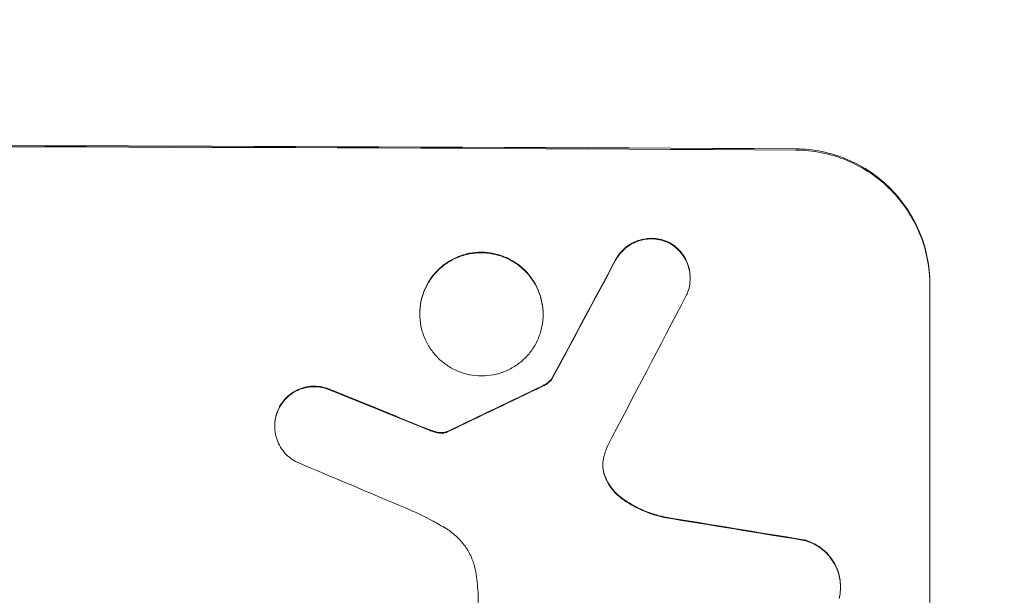
# Model space of a CAD drawing. Units: millimetres. Extents: x -3784 to 4256, y -3750 to 3888.
# Drawn here: x -1433 to -1342, y -794 to -741 of the extents above; entities that cross this region are included whole.
import ezdxf

# ---------------------------------------------------------------- set-up
doc = ezdxf.new("R2010")
doc.units = ezdxf.units.MM
doc.header["$LTSCALE"] = 20
doc.linetypes.add('HIDDEN', pattern=[9.525, 6.35, -3.175])
doc.layers.add('2d', color=230, linetype='Continuous')
doc.layers.add('EN-Free_Space_Hatch', color=10, linetype='HIDDEN')

msp = doc.modelspace()

# ---------------------------------------------------------------- hatches: boundary and pattern name
at = {"layer": 'EN-Free_Space_Hatch'}
h = msp.add_hatch(dxfattribs=at)
h.set_pattern_fill('ANSI31', color=256, scale=100)
h.set_pattern_definition([(45, (-2233.24, 939), (-224.506, 224.506), [])])
edge = h.paths.add_edge_path()
edge.add_arc((-1900.284, 930.014), 1000, 90, 180)
edge.add_line((-2900.284, 930.014), (-2900.284, -911.72))
edge.add_arc((-1900.284, -911.72), 1000, 180, 270)
edge.add_line((-1900.284, -1911.72), (-1484.187, -1911.72))
edge.add_arc((-1484.187, -911.72), 1000, 270, 360)
edge.add_line((-484.187, -911.72), (-484.187, 930.014))
edge.add_arc((-1484.187, 930.014), 1000, 0, 90)
edge.add_line((-1484.187, 1930.014), (-1900.284, 1930.014))

# ---------------------------------------------------------------- linework, layer by layer
at = {"layer": '2d', "lineweight": 0}
for p, q in [((-1370.685, -764.702), (-1370.685, -764.755)), ((-1348.588, -765.218), (-1348.588, -826.999)), ((-1395.621, -767.995), (-1395.621, -768.047)), ((-1384.247, -768.046), (-1384.247, -768.098)), ((-1383.402, -773.944), (-1383.402, -773.996)), ((-1408.989, -778.351), (-1408.989, -778.404)), ((-1356.822, -793.203), (-1356.822, -793.255)), ((-1390.232, -812.569), (-1390.232, -793.998))]:
    msp.add_line(p, q, dxfattribs=at)
for centre, major_axis, ratio, start_param, end_param in [((-1484.187, -810.013), (-1100, 0), 0.052336, 4.600111, 4.824667), ((-1484.187, -810.013), (1098, 0), 0.052336, 1.458313, 1.68328), ((-1484.187, -1020.04), (-1097.741, -2058.439), 0.011594, 4.59339, 4.598732), ((-1484.187, -1020.04), (1096.741, 2056.565), 0.011594, 1.451709, 1.457056), ((-1484.187, -1040.067), (1096.747, 2100.993), 0.011213, 1.446024, 1.452665), ((-1484.187, -800.139), (-1097.82, 441.069), 0.045077, 4.649368, 4.657145), ((-1484.187, -800.139), (1096.82, -440.667), 0.045077, 1.507702, 1.515485), ((-1484.187, -880.241), (-1097.768, -532.503), 0.042385, 4.600718, 4.608686), ((-1484.187, -880.241), (1096.768, 532.018), 0.042385, 1.459042, 1.467018), ((-1484.187, -806.732), (1096.809, -459.059), 0.04455, 1.509811, 1.519016), ((-1484.187, -826.362), (-1097.964, 174.135), 0.051055, 4.60731, 4.619143), ((-1484.187, -826.362), (1096.964, -173.976), 0.051055, 1.465614, 1.477458)]:
    msp.add_ellipse(centre, major_axis=major_axis, ratio=ratio, start_param=start_param, end_param=end_param, dxfattribs=at)
for points, knots in [([(-1348.588, -765.218), (-1348.588, -764.444), (-1348.662, -763.643), (-1348.974, -762.049), (-1349.212, -761.256), (-1349.841, -759.735), (-1350.232, -759.005), (-1351.136, -757.654), (-1351.649, -757.034), (-1352.744, -755.93), (-1353.364, -755.41), (-1354.716, -754.493), (-1355.447, -754.095), (-1356.971, -753.455), (-1357.765, -753.212), (-1359.362, -752.889), (-1360.165, -752.81), (-1360.941, -752.806)], [37.343903, 37.343903, 37.343903, 37.343903, 39.66987, 39.66987, 41.995836, 41.995836, 44.321802, 44.321802, 46.647768, 46.647768, 48.991067, 48.991067, 51.334365, 51.334365, 53.677663, 53.677663, 56.020961, 56.020961, 56.020961, 56.020961]), ([(-1360.941, -752.911), (-1360.165, -752.916), (-1359.362, -752.995), (-1357.765, -753.317), (-1356.97, -753.56), (-1355.447, -754.201), (-1354.716, -754.598), (-1353.364, -755.516), (-1352.744, -756.036), (-1351.649, -757.139), (-1351.136, -757.76), (-1350.232, -759.11), (-1349.841, -759.84), (-1349.212, -761.362), (-1348.974, -762.155), (-1348.662, -763.748), (-1348.588, -764.549), (-1348.588, -765.324)], [18.667045, 18.667045, 18.667045, 18.667045, 21.010404, 21.010404, 23.353764, 23.353764, 25.697124, 25.697124, 28.040484, 28.040484, 30.366448, 30.366448, 32.692412, 32.692412, 35.018376, 35.018376, 37.34434, 37.34434, 37.34434, 37.34434]), ([(-1372.697, -761.403), (-1372.735, -761.385), (-1372.773, -761.369), (-1373.042, -761.256), (-1373.284, -761.182), (-1373.768, -761.085), (-1374.012, -761.061), (-1374.483, -761.059), (-1374.727, -761.08), (-1375.212, -761.172), (-1375.453, -761.243), (-1375.916, -761.432), (-1376.138, -761.55), (-1376.548, -761.824), (-1376.737, -761.979), (-1377.07, -762.31), (-1377.227, -762.497), (-1377.436, -762.807), (-1377.502, -762.916), (-1377.562, -763.03)], [15.48357, 15.48357, 15.48357, 15.48357, 15.600872, 15.600872, 16.311186, 16.311186, 17.0215, 17.0215, 17.731687, 17.731687, 18.441874, 18.441874, 19.152061, 19.152061, 19.862249, 19.862249, 20.57038, 20.57038, 20.935952, 20.935952, 20.935952, 20.935952]), ([(-1377.562, -763.082), (-1377.502, -762.969), (-1377.436, -762.859), (-1377.227, -762.55), (-1377.07, -762.363), (-1376.737, -762.032), (-1376.548, -761.876), (-1376.138, -761.603), (-1375.916, -761.485), (-1375.453, -761.296), (-1375.212, -761.225), (-1374.727, -761.133), (-1374.483, -761.111), (-1374.012, -761.114), (-1373.768, -761.138), (-1373.284, -761.235), (-1373.042, -761.309), (-1372.773, -761.421), (-1372.735, -761.438), (-1372.697, -761.455)], [1.758822, 1.758822, 1.758822, 1.758822, 2.124397, 2.124397, 2.832529, 2.832529, 3.542721, 3.542721, 4.252914, 4.252914, 4.963106, 4.963106, 5.673298, 5.673298, 6.383617, 6.383617, 7.093937, 7.093937, 7.211241, 7.211241, 7.211241, 7.211241]), ([(-1370.685, -764.702), (-1370.685, -764.47), (-1370.707, -764.23), (-1370.801, -763.753), (-1370.872, -763.515), (-1371.061, -763.059), (-1371.178, -762.841), (-1371.449, -762.436), (-1371.603, -762.25), (-1371.931, -761.92), (-1372.117, -761.765), (-1372.44, -761.546), (-1372.566, -761.47), (-1372.697, -761.403)], [11.179953, 11.179953, 11.179953, 11.179953, 11.87677, 11.87677, 12.573586, 12.573586, 13.270403, 13.270403, 13.967219, 13.967219, 14.667999, 14.667999, 15.085848, 15.085848, 15.085848, 15.085848]), ([(-1372.697, -761.455), (-1372.567, -761.523), (-1372.442, -761.597), (-1372.119, -761.815), (-1371.934, -761.97), (-1371.605, -762.3), (-1371.451, -762.486), (-1371.179, -762.891), (-1371.062, -763.11), (-1370.873, -763.566), (-1370.801, -763.804), (-1370.707, -764.282), (-1370.685, -764.522), (-1370.685, -764.987), (-1370.707, -765.226), (-1370.801, -765.703), (-1370.872, -765.94), (-1370.999, -766.245), (-1371.035, -766.323), (-1371.073, -766.4)], [7.273957, 7.273957, 7.273957, 7.273957, 7.689098, 7.689098, 8.388933, 8.388933, 9.086701, 9.086701, 9.784469, 9.784469, 10.482237, 10.482237, 11.180005, 11.180005, 11.876821, 11.876821, 12.573637, 12.573637, 12.816354, 12.816354, 12.816354, 12.816354]), ([(-1384.247, -768.046), (-1384.247, -767.689), (-1384.281, -767.321), (-1384.425, -766.587), (-1384.534, -766.222), (-1384.824, -765.521), (-1385.004, -765.185), (-1385.421, -764.564), (-1385.657, -764.278), (-1386.162, -763.771), (-1386.448, -763.533), (-1387.069, -763.112), (-1387.406, -762.93), (-1388.107, -762.636), (-1388.472, -762.525), (-1389.207, -762.378), (-1389.576, -762.342), (-1390.291, -762.339), (-1390.66, -762.371), (-1391.395, -762.512), (-1391.76, -762.62), (-1392.461, -762.907), (-1392.797, -763.086), (-1393.419, -763.501), (-1393.705, -763.737), (-1394.209, -764.239), (-1394.446, -764.523), (-1394.863, -765.141), (-1395.043, -765.475), (-1395.333, -766.173), (-1395.443, -766.537), (-1395.586, -767.27), (-1395.621, -767.638), (-1395.621, -767.995)], [17.169403, 17.169403, 17.169403, 17.169403, 18.240318, 18.240318, 19.311232, 19.311232, 20.382146, 20.382146, 21.45306, 21.45306, 22.528527, 22.528527, 23.603994, 23.603994, 24.679461, 24.679461, 25.754928, 25.754928, 26.830021, 26.830021, 27.905113, 27.905113, 28.980206, 28.980206, 30.055299, 30.055299, 31.126176, 31.126176, 32.197052, 32.197052, 33.267929, 33.267929, 34.338806, 34.338806, 34.338806, 34.338806]), ([(-1395.621, -768.047), (-1395.621, -767.691), (-1395.586, -767.322), (-1395.443, -766.59), (-1395.333, -766.226), (-1395.043, -765.528), (-1394.863, -765.193), (-1394.446, -764.575), (-1394.209, -764.292), (-1393.705, -763.789), (-1393.419, -763.554), (-1392.797, -763.139), (-1392.461, -762.959), (-1391.76, -762.672), (-1391.395, -762.564), (-1390.66, -762.424), (-1390.291, -762.391), (-1389.576, -762.394), (-1389.207, -762.43), (-1388.472, -762.577), (-1388.107, -762.689), (-1387.406, -762.982), (-1387.069, -763.165), (-1386.448, -763.585), (-1386.162, -763.824), (-1385.657, -764.331), (-1385.421, -764.616), (-1385.004, -765.238), (-1384.824, -765.574), (-1384.534, -766.274), (-1384.425, -766.639), (-1384.281, -767.373), (-1384.247, -767.742), (-1384.247, -768.455), (-1384.281, -768.824), (-1384.425, -769.557), (-1384.535, -769.922), (-1384.825, -770.62), (-1385.006, -770.954), (-1385.423, -771.572), (-1385.66, -771.856), (-1386.165, -772.358), (-1386.45, -772.593), (-1387.072, -773.007), (-1387.408, -773.186), (-1388.108, -773.472), (-1388.474, -773.58), (-1389.208, -773.72), (-1389.577, -773.753), (-1390.29, -773.75), (-1390.659, -773.714), (-1391.393, -773.567), (-1391.759, -773.456), (-1392.459, -773.163), (-1392.795, -772.981), (-1393.417, -772.561), (-1393.702, -772.324), (-1394.207, -771.817), (-1394.444, -771.531), (-1394.861, -770.91), (-1395.042, -770.574), (-1395.332, -769.873), (-1395.442, -769.507), (-1395.586, -768.773), (-1395.621, -768.404), (-1395.621, -768.047)], [0, 0, 0, 0, 1.070876, 1.070876, 2.141752, 2.141752, 3.212629, 3.212629, 4.283505, 4.283505, 5.358605, 5.358605, 6.433705, 6.433705, 7.508805, 7.508805, 8.583906, 8.583906, 9.65938, 9.65938, 10.734855, 10.734855, 11.81033, 11.81033, 12.885805, 12.885805, 13.956719, 13.956719, 15.027633, 15.027633, 16.098547, 16.098547, 17.169461, 17.169461, 18.241478, 18.241478, 19.313495, 19.313495, 20.385513, 20.385513, 21.45753, 21.45753, 22.531902, 22.531902, 23.606273, 23.606273, 24.680645, 24.680645, 25.755016, 25.755016, 26.829139, 26.829139, 27.903262, 27.903262, 28.977386, 28.977386, 30.051509, 30.051509, 31.123362, 31.123362, 32.195215, 32.195215, 33.267069, 33.267069, 34.338922, 34.338922, 34.338922, 34.338922]), ([(-1383.402, -773.944), (-1383.471, -774.038), (-1383.547, -774.125), (-1383.729, -774.306), (-1383.845, -774.402), (-1384.069, -774.551), (-1384.173, -774.61), (-1384.282, -774.66)], [8.345314, 8.345314, 8.345314, 8.345314, 8.68398, 8.68398, 9.119384, 9.119384, 9.459557, 9.459557, 9.459557, 9.459557]), ([(-1384.282, -774.713), (-1384.173, -774.662), (-1384.069, -774.604), (-1383.845, -774.454), (-1383.729, -774.359), (-1383.547, -774.178), (-1383.471, -774.09), (-1383.402, -773.996)], [4.44107, 4.44107, 4.44107, 4.44107, 4.781246, 4.781246, 5.216653, 5.216653, 5.555317, 5.555317, 5.555317, 5.555317]), ([(-1403.718, -775.082), (-1403.792, -775.045), (-1403.867, -775.011), (-1404.168, -774.885), (-1404.402, -774.814), (-1404.873, -774.72), (-1405.109, -774.698), (-1405.567, -774.696), (-1405.803, -774.717), (-1406.274, -774.807), (-1406.508, -774.876), (-1406.957, -775.06), (-1407.172, -775.175), (-1407.57, -775.441), (-1407.753, -775.592), (-1408.076, -775.914), (-1408.228, -776.096), (-1408.446, -776.419), (-1408.523, -776.55), (-1408.592, -776.686)], [14.884916, 14.884916, 14.884916, 14.884916, 15.118623, 15.118623, 15.80643, 15.80643, 16.494237, 16.494237, 17.18196, 17.18196, 17.869682, 17.869682, 18.557404, 18.557404, 19.245127, 19.245127, 19.93183, 19.93183, 20.364263, 20.364263, 20.364263, 20.364263]), ([(-1408.592, -776.738), (-1408.524, -776.603), (-1408.447, -776.472), (-1408.229, -776.149), (-1408.077, -775.968), (-1407.754, -775.645), (-1407.571, -775.494), (-1407.173, -775.228), (-1406.957, -775.113), (-1406.508, -774.929), (-1406.274, -774.86), (-1405.803, -774.769), (-1405.567, -774.748), (-1405.109, -774.75), (-1404.872, -774.773), (-1404.402, -774.867), (-1404.167, -774.938), (-1403.867, -775.063), (-1403.792, -775.098), (-1403.718, -775.134)], [1.627614, 1.627614, 1.627614, 1.627614, 2.05878, 2.05878, 2.74504, 2.74504, 3.433209, 3.433209, 4.121378, 4.121378, 4.809547, 4.809547, 5.497716, 5.497716, 6.186013, 6.186013, 6.87431, 6.87431, 7.107115, 7.107115, 7.107115, 7.107115]), ([(-1408.592, -776.686), (-1408.633, -776.768), (-1408.672, -776.851), (-1408.801, -777.163), (-1408.873, -777.401), (-1408.967, -777.878), (-1408.989, -778.119), (-1408.989, -778.351)], [-1.656042, -1.656042, -1.656042, -1.656042, -1.396493, -1.396493, -0.698247, -0.698247, 0, 0, 0, 0]), ([(-1406.996, -781.694), (-1407.119, -781.629), (-1407.237, -781.558), (-1407.553, -781.345), (-1407.739, -781.19), (-1408.068, -780.86), (-1408.223, -780.673), (-1408.495, -780.268), (-1408.612, -780.049), (-1408.801, -779.593), (-1408.873, -779.355), (-1408.967, -778.876), (-1408.989, -778.636), (-1408.989, -778.404), (-1408.989, -778.171), (-1408.967, -777.931), (-1408.873, -777.453), (-1408.801, -777.215), (-1408.671, -776.903), (-1408.633, -776.82), (-1408.592, -776.738)], [-3.885313, -3.885313, -3.885313, -3.885313, -3.493176, -3.493176, -2.792986, -2.792986, -2.094739, -2.094739, -1.396493, -1.396493, -0.698246, -0.698246, 0, 0, 0, 0.698699, 0.698699, 1.397397, 1.397397, 1.656109, 1.656109, 1.656109, 1.656109]), ([(-1394.424, -778.826), (-1394.502, -778.799), (-1394.579, -778.771), (-1394.84, -778.675), (-1395.023, -778.603), (-1395.205, -778.529)], [25.5116165, 25.5116165, 25.5116165, 25.5116165, 25.7461134, 25.7461134, 26.3046113, 26.3046113, 26.3046113, 26.3046113]), ([(-1393.797, -778.978), (-1393.868, -778.97), (-1393.939, -778.959), (-1394.149, -778.917), (-1394.289, -778.877), (-1394.424, -778.826)], [12.4301936, 12.4301936, 12.4301936, 12.4301936, 12.6375874, 12.6375874, 13.0470664, 13.0470664, 13.0470664, 13.0470664]), ([(-1394.424, -778.879), (-1394.289, -778.93), (-1394.149, -778.969), (-1393.938, -779.011), (-1393.867, -779.023), (-1393.797, -779.031)], [3.1277042, 3.1277042, 3.1277042, 3.1277042, 3.5375766, 3.5375766, 3.7445401, 3.7445401, 3.7445401, 3.7445401]), ([(-1393.193, -778.924), (-1393.338, -778.968), (-1393.488, -778.989), (-1393.685, -778.988), (-1393.741, -778.985), (-1393.797, -778.978)], [6.2176712, 6.2176712, 6.2176712, 6.2176712, 6.6476546, 6.6476546, 6.8115062, 6.8115062, 6.8115062, 6.8115062]), ([(-1393.797, -779.031), (-1393.741, -779.037), (-1393.685, -779.041), (-1393.488, -779.042), (-1393.338, -779.021), (-1393.193, -778.976)], [2.051969, 2.051969, 2.051969, 2.051969, 2.2158216, 2.2158216, 2.6458075, 2.6458075, 2.6458075, 2.6458075]), ([(-1392.999, -778.839), (-1393.035, -778.86), (-1393.073, -778.879), (-1393.139, -778.906), (-1393.166, -778.915), (-1393.193, -778.924)], [3.8423361, 3.8423361, 3.8423361, 3.8423361, 3.9626511, 3.9626511, 4.0436493, 4.0436493, 4.0436493, 4.0436493]), ([(-1393.193, -778.976), (-1393.166, -778.968), (-1393.139, -778.958), (-1393.073, -778.931), (-1393.035, -778.913), (-1392.999, -778.892)], [1.7207269, 1.7207269, 1.7207269, 1.7207269, 1.8020372, 1.8020372, 1.9220516, 1.9220516, 1.9220516, 1.9220516]), ([(-1378.669, -781.35), (-1378.674, -781.376), (-1378.68, -781.401), (-1378.721, -781.613), (-1378.739, -781.8), (-1378.739, -781.981), (-1378.739, -782.162), (-1378.721, -782.35), (-1378.658, -782.674), (-1378.62, -782.812), (-1378.572, -782.947)], [-0.619024, -0.619024, -0.619024, -0.619024, -0.544258, -0.544258, 0, 0, 0, 0.543578, 0.543578, 0.947363, 0.947363, 0.947363, 0.947363]), ([(-1378.572, -782.894), (-1378.62, -782.759), (-1378.658, -782.622), (-1378.72, -782.306), (-1378.737, -782.128), (-1378.739, -781.955)], [-0.9473628, -0.9473628, -0.9473628, -0.9473628, -0.5435783, -0.5435783, -0.0262833, -0.0262833, -0.0262833, -0.0262833]), ([(-1376.933, -785.062), (-1377.146, -784.91), (-1377.344, -784.742), (-1377.72, -784.364), (-1377.906, -784.139), (-1378.234, -783.65), (-1378.376, -783.385), (-1378.519, -783.038), (-1378.547, -782.966), (-1378.572, -782.894)], [22.941286, 22.941286, 22.941286, 22.941286, 23.695644, 23.695644, 24.539216, 24.539216, 25.382787, 25.382787, 25.599715, 25.599715, 25.599715, 25.599715]), ([(-1378.572, -782.947), (-1378.547, -783.02), (-1378.519, -783.092), (-1378.375, -783.44), (-1378.232, -783.705), (-1377.903, -784.195), (-1377.717, -784.42), (-1377.342, -784.796), (-1377.145, -784.964), (-1376.933, -785.115)], [1.470331, 1.470331, 1.470331, 1.470331, 1.689281, 1.689281, 2.533922, 2.533922, 3.378562, 3.378562, 4.128813, 4.128813, 4.128813, 4.128813]), ([(-1373.103, -786.762), (-1373.712, -786.627), (-1374.316, -786.436), (-1375.546, -785.92), (-1376.168, -785.583), (-1376.807, -785.15), (-1376.87, -785.106), (-1376.933, -785.062)], [49.856699, 49.856699, 49.856699, 49.856699, 51.643457, 51.643457, 53.63432, 53.63432, 53.854642, 53.854642, 53.854642, 53.854642]), ([(-1376.933, -785.115), (-1376.868, -785.16), (-1376.803, -785.206), (-1376.162, -785.639), (-1375.541, -785.975), (-1374.313, -786.489), (-1373.71, -786.68), (-1373.103, -786.815)], [9.690187, 9.690187, 9.690187, 9.690187, 9.917708, 9.917708, 11.906064, 11.906064, 13.687926, 13.687926, 13.687926, 13.687926]), ([(-1393.197, -787.837), (-1393.59, -787.6), (-1393.989, -787.371), (-1395.216, -786.708), (-1396.062, -786.302), (-1396.926, -785.938)], [115.280464, 115.280464, 115.280464, 115.280464, 116.585597, 116.585597, 119.236515, 119.236515, 119.236515, 119.236515]), ([(-1390.416, -792.059), (-1390.431, -791.95), (-1390.449, -791.84), (-1390.545, -791.353), (-1390.658, -790.977), (-1390.956, -790.257), (-1391.142, -789.911), (-1391.571, -789.272), (-1391.814, -788.978), (-1392.333, -788.458), (-1392.627, -788.213), (-1393.028, -787.942), (-1393.112, -787.888), (-1393.197, -787.837)], [18.424788, 18.424788, 18.424788, 18.424788, 18.745098, 18.745098, 19.846853, 19.846853, 20.948608, 20.948608, 22.050364, 22.050364, 23.154229, 23.154229, 23.438138, 23.438138, 23.438138, 23.438138]), ([(-1356.822, -793.203), (-1356.822, -792.924), (-1356.849, -792.635), (-1356.962, -792.061), (-1357.048, -791.775), (-1357.274, -791.227), (-1357.416, -790.965), (-1357.742, -790.479), (-1357.927, -790.255), (-1358.321, -789.859), (-1358.544, -789.673), (-1359.03, -789.344), (-1359.292, -789.201), (-1359.768, -789.002), (-1359.976, -788.932), (-1360.186, -788.879)], [13.430627, 13.430627, 13.430627, 13.430627, 14.268568, 14.268568, 15.106509, 15.106509, 15.94445, 15.94445, 16.782391, 16.782391, 17.623444, 17.623444, 18.464497, 18.464497, 19.084146, 19.084146, 19.084146, 19.084146]), ([(-1360.186, -788.931), (-1359.976, -788.985), (-1359.768, -789.055), (-1359.292, -789.254), (-1359.03, -789.396), (-1358.544, -789.725), (-1358.321, -789.912), (-1357.927, -790.308), (-1357.742, -790.531), (-1357.416, -791.017), (-1357.274, -791.28), (-1357.048, -791.828), (-1356.962, -792.114), (-1356.849, -792.688), (-1356.822, -792.976), (-1356.822, -793.534), (-1356.849, -793.821), (-1356.917, -794.17), (-1356.931, -794.233), (-1356.946, -794.296)], [7.77716, 7.77716, 7.77716, 7.77716, 8.396813, 8.396813, 9.237874, 9.237874, 10.078935, 10.078935, 10.916879, 10.916879, 11.754822, 11.754822, 12.592765, 12.592765, 13.430708, 13.430708, 14.267212, 14.267212, 14.451197, 14.451197, 14.451197, 14.451197]), ([(-1390.232, -793.998), (-1390.25, -793.666), (-1390.274, -793.332), (-1390.336, -792.685), (-1390.373, -792.372), (-1390.416, -792.059)], [71.121511, 71.121511, 71.121511, 71.121511, 72.103972, 72.103972, 73.018308, 73.018308, 73.018308, 73.018308])]:
    msp.add_open_spline(points, degree=3, knots=knots, dxfattribs=at)
for points in [[(-1395.205, -778.581), (-1394.947, -778.687), (-1394.687, -778.786), (-1394.424, -778.879)], [(-1378.322, -780.24), (-1378.468, -780.601), (-1378.584, -780.974), (-1378.669, -781.35)]]:
    msp.add_open_spline(points, degree=3, dxfattribs=at)

doc.saveas('drawing.dxf')
